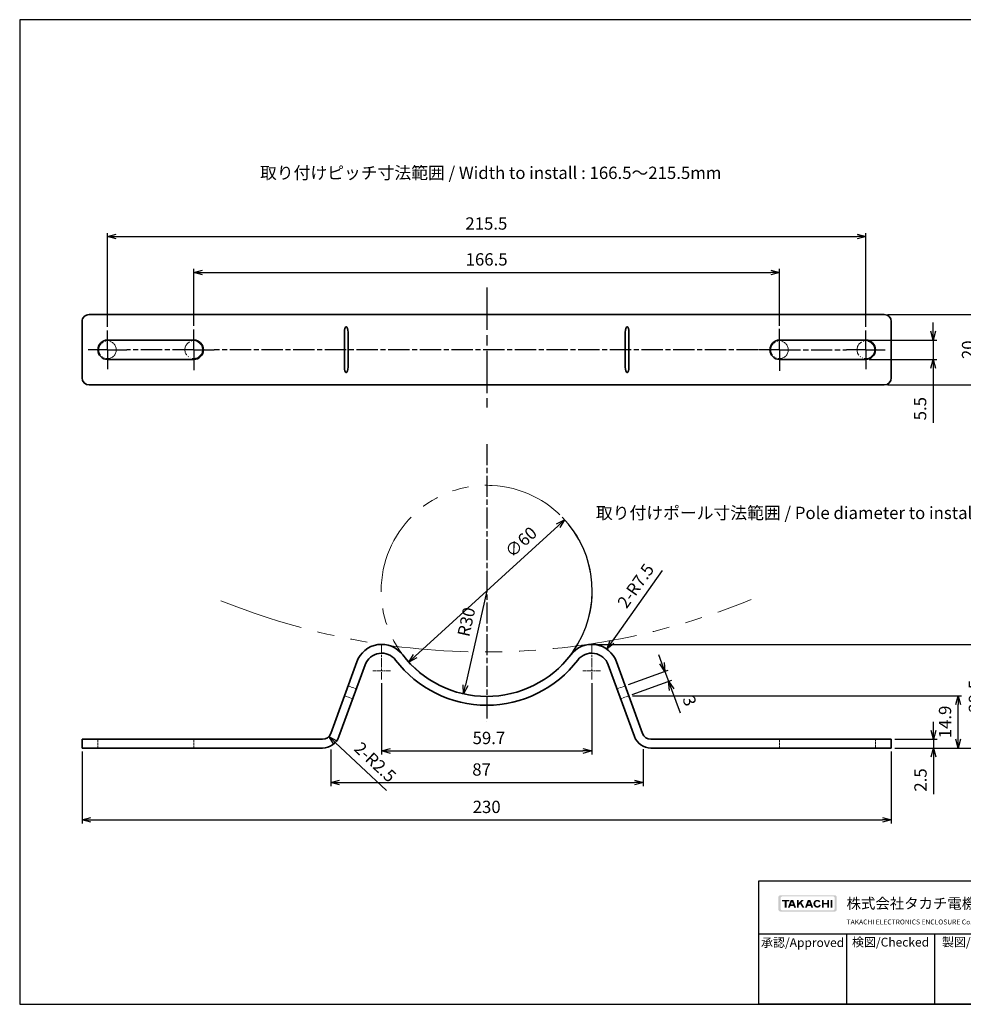
# Model space of a CAD drawing. Units: millimetres. Extents: x 0 to 403, y 0 to 280.
# Drawn here: x 0 to 268, y 0 to 280 of the extents above; entities that cross this region are included whole.
import ezdxf
from ezdxf.enums import TextEntityAlignment as Align

# ---------------------------------------------------------------- set-up
doc = ezdxf.new("R2010")
doc.units = ezdxf.units.MM
for name, pattern in [('AM_ISO08W050', [18, 12, -1.5, 3, -1.5]), ('AM_ISO08W050x2', [9, 6, -0.75, 1.5, -0.75]), ('CHAIN', [0.35429999999999995, 0.2362, -0.0295, 0.0591, -0.0295]), ('DASHED', [0.2067, 0.1654, -0.0413]), ('gen7a', [6.875, 4.75, -0.875, 0.375, -0.875]), ('LONG_DASH_DOUBLE_DOT', [0.3345, 0.2362, -0.0295, 0.0049, -0.0295, 0.0049, -0.0295]), ('PHANTOM2', [1.25, 0.625, -0.125, 0.125, -0.125, 0.125, -0.125])]:
    doc.linetypes.add(name, pattern=pattern)
doc.layers.add('7A', color=4, linetype='gen7a')
doc.layers.add('RAHM2', color=1, linetype='Continuous')
for name, color, linetype, lineweight in [('AM_5', 3, 'Continuous', 25), ('AM_6', 2, 'Continuous', 35), ('AM_7', 4, 'AM_ISO08W050', 25), ('AM_8', 1, 'Continuous', 25), ('Hidden (ISO)', 7, 'DASHED', 18), ('Hidden Narrow (ISO)', 7, 'DASHED', 18), ('Sketch Geometry (ISO)', 7, 'Continuous', 18), ('Visible (ISO)', 7, 'Continuous', 35)]:
    doc.layers.add(name, color=color, linetype=linetype, lineweight=lineweight)
doc.layers.add('Center Mark (ISO)', color=7, linetype='Continuous', lineweight=18, true_color=0x80ffff)
doc.styles.get("Standard").update_dxf_attribs({"font": 'ISOCP.SHX', "bigfont": 'EXTFONT.SHX'})
doc.dimstyles.new('AM_ISO$0', dxfattribs={"dimtxt": 3.5, "dimasz": 2.5, "dimexe": 1, "dimexo": 1, "dimgap": 1.5, "dimtad": 1, "dimdsep": 46, "dimtxsty": 'Standard', "dimblk": 'OPEN30', "dimcen": 0, "dimclrd": 3, "dimclre": 3, "dimclrt": 2, "dimadec": 0, "dimazin": 2, "dimtp": 0.1, "dimtm": 0.1, "dimtfac": 0.71, "dimtmove": 0, "dimatfit": 3, "dimldrblk": 'OPEN30', "dimfxl": 1, "dimlwd": -1, "dimlwe": -1, "dimarcsym": 0})
doc.dimstyles.new('AM_ISO$3', dxfattribs={"dimtxt": 3.5, "dimasz": 2.5, "dimexe": 1, "dimexo": 1, "dimgap": 1.5, "dimtad": 1, "dimtoh": 1, "dimdsep": 46, "dimtxsty": 'Standard', "dimblk": 'OPEN30', "dimcen": 0, "dimclrd": 3, "dimclre": 3, "dimclrt": 2, "dimadec": 0, "dimazin": 2, "dimtp": 0.1, "dimtm": 0.1, "dimtfac": 0.71, "dimtofl": 0, "dimtmove": 0, "dimatfit": 0, "dimldrblk": 'OPEN30', "dimfxl": 1, "dimlwd": -1, "dimlwe": -1, "dimarcsym": 0})
doc.dimstyles.new('AM_ISO$4', dxfattribs={"dimtxt": 3.5, "dimasz": 2.5, "dimexe": 1, "dimexo": 1, "dimgap": 1.5, "dimtad": 1, "dimdsep": 46, "dimtxsty": 'Standard', "dimblk": 'OPEN30', "dimcen": 0, "dimclrd": 3, "dimclre": 3, "dimclrt": 2, "dimadec": 0, "dimazin": 2, "dimtp": 0.1, "dimtm": 0.1, "dimtfac": 0.71, "dimtofl": 0, "dimtmove": 0, "dimatfit": 0, "dimldrblk": 'OPEN30', "dimfxl": 1, "dimlwd": -1, "dimlwe": -1, "dimarcsym": 0})

# ---------------------------------------------------------------- blocks, each defined once
blk = doc.blocks.new('TK-A3')
blk.add_lwpolyline([(0, 0), (403, 0), (403, 280), (0, 280.0000000000001)], close=True)
blk = doc.blocks.new('A$C0FAF06CF')
at = {"layer": 'AM_8'}
h = blk.add_hatch(color=1, dxfattribs=at)
edge = h.paths.add_edge_path()
edge.add_line((-8.013599999999968, -2.411500000000411), (8.013600000000068, -2.411500000000414))
edge.add_arc((8.013600000000054, -1.773380000000513), 0.6381199999999012, 270, 360)
edge.add_line((8.651719999999955, -1.773380000000513), (8.651719999999969, 1.773379999999486))
edge.add_arc((8.013600000000025, 1.773379999999429), 0.638119999999958, 5.103880138248065e-12, 90.0000000000013)
edge.add_line((8.013599999999997, 2.411499999999391), (-8.013599999999997, 2.411499999999387))
edge.add_arc((-8.013600000000025, 1.773379999999436), 0.638119999999951, 89.99999999999682, 179.9999999999955)
edge.add_line((-8.651719999999983, 1.773379999999486), (-8.651719999999983, -1.773380000000506))
edge.add_arc((-8.013600000000025, -1.773380000000458), 0.638119999999951, 180.0000000000043, 270.0000000000045)
edge = h.paths.add_edge_path(flags=16)
edge.add_line((-7.471939999999961, 2.092439999999486), (7.471940000000018, 2.092439999999479))
edge.add_arc((7.471940000000046, 1.550779999999479), 0.5416600000000003, 7.958078640513122e-13, 90.00000000000148, ccw=False)
edge.add_line((8.013600000000025, 1.550779999999486), (8.013600000000025, -1.550780000000506))
edge.add_arc((7.471940000000018, -1.550780000000502), 0.5416600000000074, 270, 359.99999999999966, ccw=False)
edge.add_line((7.471940000000018, -2.092440000000506), (-7.471939999999961, -2.092440000000513))
edge.add_arc((-7.471939999999961, -1.550780000000506), 0.5416600000000074, 180, 270, ccw=False)
edge.add_line((-8.013599999999968, -1.550780000000506), (-8.013599999999968, 1.550779999999486))
edge.add_arc((-7.471939999999961, 1.550779999999486), 0.5416600000000003, 90, 180, ccw=False)
for points in [[(-5.453699999999969, 0.5935999999994923), (-5.453699999999969, 1.038799999999492), (-7.531299999999987, 1.038799999999492), (-7.531299999999987, 0.5935999999994923), (-6.759619999999984, 0.5935999999994923), (-6.759619999999984, -1.224300000000516), (-6.225379999999973, -1.224300000000516), (-6.225379999999973, 0.5935999999994923)], [(-3.146079999999984, 1.038799999999492), (-3.146079999999984, -1.224300000000516), (-2.671199999999942, -1.224300000000516), (-2.671199999999942, -0.6184186206901412), (-2.193432261217481, -0.1027759420753025), (-1.520149446800417, -1.224300000000516), (-0.9571799999999939, -1.224300000000516), (-1.851807874889658, 0.2659306476478651), (-1.135707252964409, 1.038799999999492), (-1.788279380580377, 1.038799999999492), (-2.671199999999942, 0.08588602895155795), (-2.671199999999942, 1.038799999999492)], [(4.304715008555604, 1.038799999999492), (4.304715008555604, -1.224300000000516), (4.775885008555576, -1.224300000000516), (4.775885008555576, -0.3153500000005121), (5.829525008555606, -0.3153500000005121), (5.829525008555606, -1.224300000000516), (6.300695008555579, -1.224300000000516), (6.300695008555579, 1.038799999999492), (5.829525008555606, 1.038799999999492), (5.829525008555606, 0.1298499999994878), (4.775885008555576, 0.1298499999994878), (4.775885008555576, 1.038799999999492)], [(7.28013500855559, -1.224300000000516), (7.28013500855559, 1.038799999999492), (6.805255008555605, 1.038799999999492), (6.805255008555605, -1.224300000000516)]]:
    blk.add_hatch(color=1, dxfattribs=at).paths.add_polyline_path(points)
h = blk.add_hatch(color=1, dxfattribs=at)
h.paths.add_polyline_path([(-5.264049114754044, -1.224300000000516), (-5.084217508196673, -0.7345800000005109), (-4.161102491803263, -0.7345800000005109), (-3.981270885245877, -1.224300000000516), (-3.420619999999971, -1.224300000000516), (-4.251659999999958, 1.038799999999492), (-4.993659999999977, 1.038799999999492), (-5.82469999999995, -1.224300000000516)])
h.paths.add_polyline_path([(-4.332759934426207, -0.2671200000005083), (-4.912560065573729, -0.2671200000005083), (-4.622659999999968, 0.5223399999994971)], flags=16)
h = blk.add_hatch(color=1, dxfattribs=at)
h.paths.add_polyline_path([(-0.1961891147540484, -1.224300000000516), (-0.01635750819667692, -0.7345800000005109), (0.9067575081967476, -0.7345800000005109), (1.086589114754119, -1.224300000000516), (1.647240000000011, -1.224300000000516), (0.8162000000000376, 1.038799999999492), (0.07420000000001892, 1.038799999999492), (-0.7568399999999542, -1.224300000000516)])
h.paths.add_polyline_path([(0.7351000655737892, -0.2671200000005083), (0.1552999344262673, -0.2671200000005083), (0.4452000000000282, 0.5223399999994971)], flags=16)
h = blk.add_hatch(color=1, dxfattribs=at)
edge = h.paths.add_edge_path()
edge.add_ellipse((2.878960000000006, -0.09275000000052636), major_axis=(0, 0.7271600000000495), ratio=0.8673469387754512, start_angle=304.6510247185947, end_angle=609.4109213221484)
edge.add_line((3.469375036740871, -0.3484654247793539), (3.941135008555591, -0.5527900000005097))
edge.add_arc((2.878960000000006, -0.09275000000051214), 1.157520000000027, 38.550540790803325, 336.58201840165333, ccw=False)
edge.add_line((3.784208621486187, 0.6286219454599618), (3.397792961318373, 0.3206961337928842))
blk = doc.blocks.new('TK-仕様書(和英併記)NEW')
for p, q in [((0, 35), (-193, 35)), ((-193, 35), (-193, 0)), ((-118, 35), (-118, 0)), ((-37, 35), (-37, 0)), ((0, 35), (0, 0)), ((-17.5, 30.5), (-9.5, 31.5)), ((-9.5, 31.5), (-9.5, 25.5)), ((-17.5, 26.5), (-17.5, 30.5)), ((-9.5, 25.5), (-17.5, 26.5)), ((-193, 19.99999999999994), (-37, 19.99999999999994)), ((-168.0000000000001, 19.99999999999994), (-168, 0)), ((-143.0000000000001, 19.99999999999994), (-143, 0)), ((-37, 22), (0, 22)), ((-37, 11), (0, 11)), ((-37.00000000000011, 7), (-118, 7)), ((0, 0), (-193, 0))]:
    blk.add_line(p, q)
for radius in [3, 2]:
    blk.add_circle((-24.5, 28.5), radius)
at = {"layer": '7A'}
for p, q in [((-24.5, 28.5), (-24.5, 32.07478664473149)), ((-24.5, 28.5), (-28.5, 28.5)), ((-24.5, 28.5), (-24.5, 24.78991724228479)), ((-23.5, 28.5), (-8.5, 28.5))]:
    blk.add_line(p, q, dxfattribs=at)
at = {"xscale": 0.96, "yscale": 0.96, "zscale": 0.96}
blk.add_blockref('A$C0FAF06CF', (-179.073778946163, 28.68781725888325), dxfattribs=at)
at = {"attachment_point": 4}
for s, insert, char_height, width in [('{\\fMS Gothic|b0|i0|c128|p49;株式会社タカチ電機工業}', (-167.9945135240808, 28.68781725888325), 3, 42.88159814155517), ('{\\fArial|b0|i0|c128|p34;TAKACHI ELECTRONICS ENCLOSURE Co., LTD.}', (-167.9945135240808, 23.41115279672572), 1.4, 44.44830780058135)]:
    blk.add_mtext(s, dxfattribs=dict(at, insert=insert, char_height=char_height, width=width))
for tag, height, p in [('品名', 3.5, (-106.1561493930892, 27.24999999999994)), ('TITLE', 2.5, (-106.1561493930892, 22.24999999999994)), ('型番', 3.5, (-106.139168248561, 11.75))]:
    blk.add_attdef(tag, text='', height=height).set_placement(p, align=Align.MIDDLE_LEFT)
for tag, height, p in [('GEN-TITLE-SCA', 3, (-18.5, 14.79266317345349)), ('承認', 3.5, (-180.7195176573869, 7.729076668239944)), ('検図', 3.5, (-155.5000000000001, 7.729076668239941)), ('製図', 3.5, (-130.5000000000001, 7.729076668239941)), ('ページNO.', 3.5, (-23, 5.5)), ('総ページ数', 3.5, (-14, 5.5)), ('GEN-TITLE-DAT', 3, (-81.5, 3.5))]:
    blk.add_attdef(tag, text='', height=height).set_placement(p, align=Align.MIDDLE)
at = {"layer": 'RAHM2', "char_height": 2.5}
for s, insert, width, attachment_point in [('品名/Title', (-116.8002551371314, 33.80103540727967), 90, 1), ('尺度/Scale', (-35.80025513713144, 20.80103540727967), 20, 1), ('承認/Approved', (-180.5000000000001, 18.8010354072796), 22.21535073038012, 2), ('検図/Checked', (-155.5, 18.92584712714763), 19.8526851587086, 2), ('製図/Created', (-130.5, 18.95800561859733), 19.44564691649168, 2), ('作成日/Date', (-116.8002551371314, 3.5), 17.84866863742184, 4)]:
    blk.add_mtext(s, dxfattribs=dict(at, insert=insert, width=width, attachment_point=attachment_point))
at = {"layer": 'RAHM2', "color": 0, "insert": (-18.5, 5.5), "char_height": 3.5, "width": 4.469919821818735, "attachment_point": 5}
blk.add_mtext('/', dxfattribs=at)
blk = doc.blocks.new('_Open30')
at = {"color": 0, "linetype": 'ByBlock', "lineweight": -2}
for p, q in [((-1, 0.26794919), (0, 0)), ((0, 0), (-1, -0.26794919)), ((0, 0), (-1, 0))]:
    blk.add_line(p, q, dxfattribs=at)
blk = doc.blocks.new('*D21')
at = {"layer": 'AM_5', "color": 3, "transparency": 16777216}
for p, q in [((49.45474813814205, 192.9160197339927), (49.45474813814205, 209.1338411333976)), ((51.95474813814205, 208.1338411333976), (213.4547438927052, 208.1338411333976)), ((215.9547438927052, 192.9160197339927), (215.9547438927052, 209.1338411333976))]:
    blk.add_line(p, q, dxfattribs=at)
at = {"layer": 'Defpoints', "color": 0, "transparency": 16777216}
for p in [(215.9547438927052, 208.1338411333976), (49.45474813814205, 191.9160197339927), (215.9547438927052, 191.9160197339927)]:
    blk.add_point(p, dxfattribs=at)
at = {"layer": 'AM_5', "color": 3, "transparency": 16777216, "xscale": 2.5, "yscale": 2.5, "zscale": 2.5, "rotation": 180}
blk.add_blockref('_Open30', (49.45474813814205, 208.1338411333976), dxfattribs=at)
at = {"layer": 'AM_5', "color": 3, "transparency": 16777216, "xscale": 2.5, "yscale": 2.5, "zscale": 2.5}
blk.add_blockref('_Open30', (215.9547438927052, 208.1338411333976), dxfattribs=at)
at = {"layer": 'AM_5', "color": 2, "transparency": 16777216, "insert": (132.7047460154236, 211.3838411333976), "char_height": 3.5, "attachment_point": 5}
blk.add_mtext('166.5', dxfattribs=at)
blk = doc.blocks.new('*D22')
at = {"layer": 'AM_5', "color": 3, "transparency": 16777216}
for p, q in [((24.96128319924423, 192.6107160708254), (24.96128319924423, 219.3341444899531)), ((240.4724143392285, 192.622816413837), (240.4724143392285, 219.3341444899531)), ((27.46128319924423, 218.3341444899531), (237.9724143392285, 218.3341444899531))]:
    blk.add_line(p, q, dxfattribs=at)
at = {"layer": 'Defpoints', "color": 0, "transparency": 16777216}
for p in [(240.4724143392285, 218.3341444899531), (24.96128319924423, 191.6107160708254), (240.4724143392285, 191.622816413837)]:
    blk.add_point(p, dxfattribs=at)
at = {"layer": 'AM_5', "color": 3, "transparency": 16777216, "xscale": 2.5, "yscale": 2.5, "zscale": 2.5, "rotation": 180}
blk.add_blockref('_Open30', (24.96128319924423, 218.3341444899531), dxfattribs=at)
at = {"layer": 'AM_5', "color": 3, "transparency": 16777216, "xscale": 2.5, "yscale": 2.5, "zscale": 2.5}
blk.add_blockref('_Open30', (240.4724143392285, 218.3341444899531), dxfattribs=at)
at = {"layer": 'AM_5', "color": 2, "transparency": 16777216, "insert": (132.6276937744569, 221.5844889781421), "char_height": 3.5, "attachment_point": 5}
blk.add_mtext('215.5', dxfattribs=at)
blk = doc.blocks.new('*D23')
at = {"layer": 'AM_5', "color": 3, "transparency": 16777216}
for p, q in [((259.6151704167444, 191.3838401333905), (259.6151704167444, 193.8838401333905)), ((241.4724143392285, 188.8838401333905), (260.6151704167444, 188.8838401333905)), ((259.6151704167444, 188.8838401333905), (259.6151704167444, 183.3838401333904)), ((241.4724143392285, 183.3838401333904), (260.6151704167444, 183.3838401333904)), ((259.6151704167444, 180.8838401333904), (259.6151704167444, 165.3605403815454))]:
    blk.add_line(p, q, dxfattribs=at)
at = {"layer": 'Defpoints', "color": 0, "transparency": 16777216}
for p in [(240.4724143392285, 188.8838401333905), (240.4724143392285, 183.3838401333904), (259.6151704167444, 183.3838401333904)]:
    blk.add_point(p, dxfattribs=at)
at = {"layer": 'AM_5', "color": 3, "transparency": 16777216, "xscale": 2.5, "yscale": 2.5, "zscale": 2.5}
for p, rotation in [((259.6151704167444, 188.8838401333905), 270), ((259.6151704167444, 183.3838401333904), 90)]:
    blk.add_blockref('_Open30', p, dxfattribs=dict(at, rotation=rotation))
at = {"layer": 'AM_5', "color": 2, "transparency": 16777216, "insert": (256.3651704167444, 169.3830277549607), "char_height": 3.5, "attachment_point": 5, "rotation": 90}
blk.add_mtext('5.5', dxfattribs=at)
blk = doc.blocks.new('*D24')
at = {"layer": 'AM_5', "color": 3, "transparency": 16777216}
for p, q in [((246.7224143392285, 196.1338401333905), (274.2414991358994, 196.1338401333905)), ((273.2414991358994, 193.6338401333905), (273.2414991358994, 178.6338401333905)), ((246.7224143392285, 176.1338401333905), (274.2414991358994, 176.1338401333905))]:
    blk.add_line(p, q, dxfattribs=at)
at = {"layer": 'Defpoints', "color": 0, "transparency": 16777216}
for p in [(245.7224143392285, 196.1338401333905), (245.7224143392285, 176.1338401333905), (273.2414991358994, 176.1338401333905)]:
    blk.add_point(p, dxfattribs=at)
at = {"layer": 'AM_5', "color": 3, "transparency": 16777216, "xscale": 2.5, "yscale": 2.5, "zscale": 2.5}
for p, rotation in [((273.2414991358994, 196.1338401333905), 90), ((273.2414991358994, 176.1338401333905), 270)]:
    blk.add_blockref('_Open30', p, dxfattribs=dict(at, rotation=rotation))
at = {"layer": 'AM_5', "color": 2, "transparency": 16777216, "insert": (269.9911546477103, 186.1338401333905), "char_height": 3.5, "attachment_point": 5, "rotation": 90}
blk.add_mtext('20', dxfattribs=at)
blk = doc.blocks.new('*D25')
at = {"layer": 'AM_5', "color": 3, "transparency": 16777216}
for p, q in [((259.7224153391994, 77.85840831483097), (259.7224153391994, 80.35840831483097)), ((248.7224143391994, 75.35840831483097), (260.7224153391994, 75.35840831483097)), ((248.7224143391994, 72.85840831483097), (260.7224153391994, 72.85840831483097)), ((259.7224153391994, 75.35840831483097), (259.7224153391994, 72.85840831483097)), ((259.7224153391994, 70.35840831483097), (259.7224153391994, 59.72455561524448))]:
    blk.add_line(p, q, dxfattribs=at)
at = {"layer": 'Defpoints', "color": 0, "transparency": 16777216}
for p in [(247.7224143391994, 75.35840831483097), (247.7224143391994, 72.85840831483097), (259.7224153391994, 72.85840831483097)]:
    blk.add_point(p, dxfattribs=at)
at = {"layer": 'AM_5', "color": 3, "transparency": 16777216, "xscale": 2.5, "yscale": 2.5, "zscale": 2.5}
for p, rotation in [((259.7224153391994, 75.35840831483097), 270), ((259.7224153391994, 72.85840831483097), 90)]:
    blk.add_blockref('_Open30', p, dxfattribs=dict(at, rotation=rotation))
at = {"layer": 'AM_5', "color": 2, "transparency": 16777216, "insert": (256.4720708510104, 63.79148196503776), "char_height": 3.5, "attachment_point": 5, "rotation": 90}
blk.add_mtext('2.5', dxfattribs=at)
blk = doc.blocks.new('*D26')
at = {"layer": 'AM_5', "color": 3, "transparency": 16777216}
for p, q in [((174.1431642563068, 87.74404461209974), (267.6925117595774, 87.74404461209973)), ((266.6925117595774, 75.35840831483097), (266.6925117595774, 85.24404461209973)), ((248.7224143391994, 72.85840831483097), (267.6925117595774, 72.85840831483097))]:
    blk.add_line(p, q, dxfattribs=at)
at = {"layer": 'Defpoints', "color": 0, "transparency": 16777216}
for p in [(173.1431642563068, 87.74404461209974), (266.6925117595774, 87.74404461209973), (247.7224143391994, 72.85840831483097)]:
    blk.add_point(p, dxfattribs=at)
at = {"layer": 'AM_5', "color": 3, "transparency": 16777216, "xscale": 2.5, "yscale": 2.5, "zscale": 2.5}
for p, rotation in [((266.6925117595774, 87.74404461209973), 90), ((266.6925117595774, 72.85840831483097), 270)]:
    blk.add_blockref('_Open30', p, dxfattribs=dict(at, rotation=rotation))
at = {"layer": 'AM_5', "color": 2, "transparency": 16777216, "insert": (263.4425117595774, 80.3012264634654), "char_height": 3.5, "attachment_point": 5, "rotation": 90}
blk.add_mtext('14.9', dxfattribs=at)
blk = doc.blocks.new('*D27')
at = {"layer": 'AM_5', "color": 3, "transparency": 16777216}
for p, q in [((163.5724143391994, 102.358408314831), (276.1861244584443, 102.358408314831)), ((275.1861244584443, 75.35840831483097), (275.1861244584443, 99.85840831483097)), ((248.7224143391994, 72.85840831483097), (276.1861244584443, 72.85840831483097))]:
    blk.add_line(p, q, dxfattribs=at)
at = {"layer": 'Defpoints', "color": 0, "transparency": 16777216}
for p in [(162.5724143391994, 102.358408314831), (275.1861244584443, 102.358408314831), (247.7224143391994, 72.85840831483097)]:
    blk.add_point(p, dxfattribs=at)
at = {"layer": 'AM_5', "color": 3, "transparency": 16777216, "xscale": 2.5, "yscale": 2.5, "zscale": 2.5}
for p, rotation in [((275.1861244584443, 102.358408314831), 90), ((275.1861244584443, 72.85840831483097), 270)]:
    blk.add_blockref('_Open30', p, dxfattribs=dict(at, rotation=rotation))
at = {"layer": 'AM_5', "color": 2, "transparency": 16777216, "insert": (271.9357799702553, 87.60840831483101), "char_height": 3.5, "attachment_point": 5, "rotation": 90}
blk.add_mtext('29.5', dxfattribs=at)
blk = doc.blocks.new('*D28')
at = {"layer": 'AM_5', "color": 3, "transparency": 16777216}
for p, q in [((102.8724143391994, 91.35840831483114), (102.8724143391994, 71.03702075441242)), ((162.5724143391994, 91.35840831483098), (162.5724143391994, 71.03702075441242)), ((105.3724143391994, 72.03702075441242), (160.0724143391994, 72.03702075441242))]:
    blk.add_line(p, q, dxfattribs=at)
at = {"layer": 'Defpoints', "color": 0, "transparency": 16777216}
for p in [(102.8724143391994, 92.35840831483114), (162.5724143391994, 92.35840831483098), (162.5724143391994, 72.03702075441242)]:
    blk.add_point(p, dxfattribs=at)
at = {"layer": 'AM_5', "color": 3, "transparency": 16777216, "xscale": 2.5, "yscale": 2.5, "zscale": 2.5, "rotation": 180}
blk.add_blockref('_Open30', (102.8724143391994, 72.03702075441242), dxfattribs=at)
at = {"layer": 'AM_5', "color": 3, "transparency": 16777216, "xscale": 2.5, "yscale": 2.5, "zscale": 2.5}
blk.add_blockref('_Open30', (162.5724143391994, 72.03702075441242), dxfattribs=at)
at = {"layer": 'AM_5', "color": 2, "transparency": 16777216, "insert": (133.3580788749898, 75.28702075441242), "char_height": 3.5, "attachment_point": 5}
blk.add_mtext('59.7', dxfattribs=at)
blk = doc.blocks.new('*D29')
at = {"layer": 'AM_5', "color": 3, "transparency": 16777216}
for p, q in [((88.39237418387955, 72.44466714488779), (88.39237418387955, 62.06776436788755)), ((177.1947106935847, 72.55500915287053), (177.1947106935847, 62.06776436788755)), ((90.89237418387955, 63.06776436788755), (174.6947106935847, 63.06776436788755))]:
    blk.add_line(p, q, dxfattribs=at)
at = {"layer": 'Defpoints', "color": 0, "transparency": 16777216}
for p in [(88.39237418387955, 73.44466714488779), (177.1947106935847, 73.55500915287053), (177.1947106935847, 63.06776436788755)]:
    blk.add_point(p, dxfattribs=at)
at = {"layer": 'AM_5', "color": 3, "transparency": 16777216, "xscale": 2.5, "yscale": 2.5, "zscale": 2.5, "rotation": 180}
blk.add_blockref('_Open30', (88.39237418387955, 63.06776436788755), dxfattribs=at)
at = {"layer": 'AM_5', "color": 3, "transparency": 16777216, "xscale": 2.5, "yscale": 2.5, "zscale": 2.5}
blk.add_blockref('_Open30', (177.1947106935847, 63.06776436788755), dxfattribs=at)
at = {"layer": 'AM_5', "color": 2, "transparency": 16777216, "insert": (131.2726451435947, 66.31776436788755), "char_height": 3.5, "attachment_point": 5}
blk.add_mtext('87', dxfattribs=at)
blk = doc.blocks.new('*D30')
at = {"layer": 'AM_5', "color": 3, "transparency": 16777216}
for p, q in [((17.72241433919933, 71.85840831483117), (17.72241433919933, 51.43330001372919)), ((247.7224143391994, 71.85840831483097), (247.7224143391994, 51.43330001372919)), ((20.22241433919933, 52.43330001372919), (245.2224143391994, 52.43330001372919))]:
    blk.add_line(p, q, dxfattribs=at)
at = {"layer": 'Defpoints', "color": 0, "transparency": 16777216}
for p in [(17.72241433919933, 72.85840831483117), (247.7224143391994, 72.85840831483097), (247.7224143391994, 52.43330001372919)]:
    blk.add_point(p, dxfattribs=at)
at = {"layer": 'AM_5', "color": 3, "transparency": 16777216, "xscale": 2.5, "yscale": 2.5, "zscale": 2.5, "rotation": 180}
blk.add_blockref('_Open30', (17.72241433919933, 52.43330001372919), dxfattribs=at)
at = {"layer": 'AM_5', "color": 3, "transparency": 16777216, "xscale": 2.5, "yscale": 2.5, "zscale": 2.5}
blk.add_blockref('_Open30', (247.7224143391994, 52.43330001372919), dxfattribs=at)
at = {"layer": 'AM_5', "color": 2, "transparency": 16777216, "insert": (132.7224143391994, 55.68364450191817), "char_height": 3.5, "attachment_point": 5}
blk.add_mtext('230', dxfattribs=at)
blk = doc.blocks.new('*D32')
at = {"layer": 'AM_5', "color": 3, "transparency": 16777216}
blk.add_line((132.7224143391993, 117.5570316211023), (126.7002347539241, 90.72452609063242), dxfattribs=at)
at = {"layer": 'Defpoints', "color": 0, "transparency": 16777216}
for p in [(132.7224143391993, 117.5570316211023), (126.1527638825355, 88.28520740604426)]:
    blk.add_point(p, dxfattribs=at)
at = {"layer": 'AM_5', "color": 3, "transparency": 16777216, "xscale": 2.5, "yscale": 2.5, "zscale": 2.5, "rotation": 257.3503792038239}
blk.add_blockref('_Open30', (126.1527638825355, 88.28520740604426), dxfattribs=at)
at = {"layer": 'AM_5', "color": 2, "transparency": 16777216, "insert": (127.3932966684248, 108.6535144452472), "char_height": 3.5, "attachment_point": 5, "rotation": 77.35037920382396}
blk.add_mtext('R30', dxfattribs=at)
blk = doc.blocks.new('*D33')
at = {"layer": 'AM_5', "color": 3, "transparency": 16777216}
blk.add_line((112.4088496752808, 99.0203358355853), (153.0359790031179, 136.0937274066194), dxfattribs=at)
blk.add_arc((132.7224143391993, 117.5570316211024), 30.00000000000009, 324.6596697620519, 44.29118474116827, dxfattribs=at)
at = {"layer": 'Defpoints', "color": 0, "transparency": 16777216}
for p in [(154.8826666998377, 137.7788815689391), (110.562161978561, 97.33518167326558)]:
    blk.add_point(p, dxfattribs=at)
at = {"layer": 'AM_5', "color": 3, "transparency": 16777216, "xscale": 2.5, "yscale": 2.5, "zscale": 2.5}
for p, rotation in [((154.8826666998377, 137.7788815689391), 42.38132542406553), ((110.562161978561, 97.33518167326558), 222.3813254240655)]:
    blk.add_blockref('_Open30', p, dxfattribs=dict(at, rotation=rotation))
at = {"layer": 'AM_5', "color": 2, "transparency": 16777216, "insert": (142.7670974760987, 131.1228552532338), "char_height": 3.5, "attachment_point": 5, "rotation": 42.38132542406552}
blk.add_mtext('∅60', dxfattribs=at)
blk = doc.blocks.new('*D35')
at = {"layer": 'AM_5', "color": 3, "transparency": 16777216}
for p, q in [((182.5383649174468, 97.01659574633014), (181.6833145591326, 99.36582729829493)), ((173.0567964471157, 90.90514261778316), (184.3331078965468, 95.00938433769099)), ((183.3934152757609, 94.66736419436535), (184.4194757057379, 91.8482863320076)), ((174.0828568770927, 88.08606475542541), (185.3591683265238, 92.19030647533324)), ((185.274526064052, 89.49905478004281), (187.6840493366886, 82.87894399682298))]:
    blk.add_line(p, q, dxfattribs=at)
at = {"layer": 'Defpoints', "color": 0, "transparency": 16777216}
for p in [(172.1171038263298, 90.5631224744575), (184.4194757057379, 91.8482863320076), (173.1431642563068, 87.74404461209974)]:
    blk.add_point(p, dxfattribs=at)
at = {"layer": 'AM_5', "color": 3, "transparency": 16777216, "xscale": 2.5, "yscale": 2.5, "zscale": 2.5}
for p, rotation in [((183.3934152757609, 94.66736419436535), 289.9999999999989), ((184.4194757057379, 91.8482863320076), 109.9999999999988)]:
    blk.add_blockref('_Open30', p, dxfattribs=dict(at, rotation=rotation))
at = {"layer": 'AM_5', "color": 2, "transparency": 16777216, "insert": (189.9608138970816, 86.12594907825887), "char_height": 3.5, "attachment_point": 5, "rotation": 289.99999999999886}
blk.add_mtext('3', dxfattribs=at)
blk = doc.blocks.new('*D36')
at = {"layer": 'AM_5', "color": 3, "transparency": 16777216}
blk.add_line((168.3351928326708, 103.0309467231339), (182.6577580836932, 123.342627061362), dxfattribs=at)
at = {"layer": 'Defpoints', "color": 0, "transparency": 16777216}
for p in [(166.894498209303, 100.9878121210582), (162.5724143391994, 94.85840831483092)]:
    blk.add_point(p, dxfattribs=at)
at = {"layer": 'AM_5', "color": 3, "transparency": 16777216, "xscale": 2.5, "yscale": 2.5, "zscale": 2.5, "rotation": 234.8108300340364}
blk.add_blockref('_Open30', (166.894498209303, 100.9878121210582), dxfattribs=at)
at = {"layer": 'AM_5', "color": 2, "transparency": 16777216, "insert": (175.4390522764008, 118.7455901257138), "char_height": 3.5, "attachment_point": 5, "rotation": 54.810830034036385}
blk.add_mtext('2-R7.5', dxfattribs=at)
blk = doc.blocks.new('*D37')
at = {"layer": 'AM_5', "color": 3, "transparency": 16777216}
blk.add_line((89.69145697786941, 74.43937300745259), (104.2885347847256, 60.75965145014386), dxfattribs=at)
at = {"layer": 'Defpoints', "color": 0, "transparency": 16777216}
for p in [(86.04314263191476, 77.85840831483122), (87.8672998048921, 76.1488906611419)]:
    blk.add_point(p, dxfattribs=at)
at = {"layer": 'AM_5', "color": 3, "transparency": 16777216, "xscale": 2.5, "yscale": 2.5, "zscale": 2.5, "rotation": 136.858138632365}
blk.add_blockref('_Open30', (87.8672998048921, 76.1488906611419), dxfattribs=at)
at = {"layer": 'AM_5', "color": 2, "transparency": 16777216, "insert": (100.7344561024146, 68.54495727842658), "char_height": 3.5, "attachment_point": 5, "rotation": 316.85813863236496}
blk.add_mtext('2-R2.5', dxfattribs=at)

msp = doc.modelspace()

# ---------------------------------------------------------------- linework, layer by layer
at = {"layer": 'AM_7'}
msp.add_line((132.7224143392285, 203.8280356913624), (132.7224143392285, 169.7027905210593), dxfattribs=at)
at = {"layer": 'AM_7', "linetype": 'AM_ISO08W050x2'}
for p, q in [((24.96128319924423, 186.1107160708254), (24.96128319924423, 191.6107160708254)), ((49.45474813814205, 186.1483156779157), (49.45474813814205, 191.9160197339927)), ((215.9547438927052, 186.1107160708254), (215.9547438927052, 192.3057378688433)), ((240.4724143392285, 186.1338401333905), (240.4724143392285, 191.622816413837)), ((24.96128319924423, 186.1107160708254), (19.46128319924423, 186.1107160708254)), ((24.96128319924423, 186.1107160708254), (30.46128319924423, 186.1107160708254)), ((24.96128319924423, 186.1107160708254), (24.96128319924423, 180.6107160708254)), ((49.45474813814205, 186.1483156779157), (30.46128319924423, 186.1107160708254)), ((49.45474813814205, 186.1483156779157), (55.22245219421912, 186.1483156779157)), ((49.45474813814205, 186.1483156779157), (49.45474813814205, 180.3806116218386)), ((209.7597220946873, 186.1107160708254), (55.22245219421912, 186.1483156779157)), ((215.9547438927052, 186.1107160708254), (209.7597220946873, 186.1107160708254)), ((215.9547438927052, 186.1107160708254), (234.983438058782, 186.1338401333905)), ((215.9547438927052, 186.1107160708254), (215.9547438927052, 179.9156942728076)), ((240.4724143392285, 186.1338401333905), (234.983438058782, 186.1338401333905)), ((240.4724143392285, 186.1338401333905), (245.9613906196751, 186.1338401333905)), ((240.4724143392285, 186.1338401333905), (240.4724143392285, 180.6448638529439)), ((132.7224143391993, 159.2973135636594), (132.7224143391993, 80.51233731506568))]:
    msp.add_line(p, q, dxfattribs=at)
at = {"layer": 'Center Mark (ISO)', "linetype": 'CHAIN', "ltscale": 11.11197376251221}
for p, q in [((102.8724143391994, 102.3584083148311), (102.8724143391994, 92.35840831483114)), ((162.5724143391994, 102.358408314831), (162.5724143391994, 92.35840831483098))]:
    msp.add_line(p, q, dxfattribs=at)
at = {"layer": 'Center Mark (ISO)', "linetype": 'CHAIN', "ltscale": 5.55593729019165}
for p, q in [((105.3724143391994, 94.85840831483114), (100.3724143391994, 94.85840831483114)), ((165.0724143391994, 94.85840831483098), (160.0724143391994, 94.85840831483098))]:
    msp.add_line(p, q, dxfattribs=at)
at = {"layer": 'Hidden (ISO)', "ltscale": 4.761641502380371}
for p, q in [((93.32772485206894, 90.56312247445749), (95.6769564040337, 89.70807211614331)), ((172.1171038263298, 90.56312247445749), (169.767872274365, 89.70807211614331)), ((92.30166442209193, 87.74404461209974), (94.6508959740567, 86.88899425378557)), ((173.1431642563068, 87.74404461209974), (170.793932704342, 86.88899425378557)), ((22.22241433919935, 75.35840831483114), (22.22241433919935, 72.85840831483114)), ((243.2224143391994, 72.85840831483097), (243.2224143391994, 75.35840831483097))]:
    msp.add_line(p, q, dxfattribs=at)
at = {"layer": 'Hidden Narrow (ISO)', "ltscale": 4.761641502380371}
for p, q in [((49.47241433919933, 75.35840831483117), (49.47241433919933, 72.85840831483117)), ((215.9724143391994, 75.35840831483117), (215.9724143391994, 72.85840831483117))]:
    msp.add_line(p, q, dxfattribs=at)
at = {"layer": 'Sketch Geometry (ISO)', "color": 4, "linetype": 'LONG_DASH_DOUBLE_DOT', "lineweight": 18, "ltscale": 18.4879035949707}
for centre in [(24.96128319924423, 186.1107160708254), (49.45474813814205, 186.1483156779157), (215.9547438927052, 186.1107160708254), (240.4612831992443, 186.1107160708254)]:
    msp.add_circle(centre, 2.5, dxfattribs=at)
at = {"layer": 'Sketch Geometry (ISO)', "color": 4, "linetype": 'PHANTOM2', "lineweight": 18, "ltscale": 37.567626953125}
msp.add_circle((132.7364018704151, 117.5909317323445), 30, dxfattribs=at)
at = {"layer": 'Sketch Geometry (ISO)', "color": 4, "linetype": 'PHANTOM2', "lineweight": 18, "ltscale": 38.49220657348633}
msp.add_arc((132.156238791001, 300.2057479949655), 200, 247.9897085516808, 292.2529080985511, dxfattribs=at)
at = {"layer": 'Visible (ISO)'}
for p, q in [((86.04314263194391, 196.1338401333905), (19.72241433922847, 196.1338401333905)), ((88.39237418390869, 196.1338401333909), (86.04314263194391, 196.1338401333905)), ((95.82471968333421, 196.133840133397), (88.39237418390869, 196.1338401333909)), ((95.82471968333421, 196.133840133397), (108.8424143392286, 196.1338401333976)), ((156.6024143392285, 196.1338401333976), (108.8424143392285, 196.1338401333976)), ((156.6024143392286, 196.1338401333976), (169.6201089951229, 196.133840133397)), ((177.0524544945483, 196.1338401333909), (169.6201089951228, 196.133840133397)), ((179.4016860465131, 196.1338401333905), (177.0524544945483, 196.1338401333909)), ((245.7224143392285, 196.1338401333905), (179.4016860465131, 196.1338401333905)), ((17.72241433922848, 194.1338401333905), (17.72241433922848, 178.1338401333905)), ((247.7224143392286, 194.1338401333905), (247.7224143392286, 178.1338401333905)), ((92.30166442212108, 181.1609957344215), (92.30166442212108, 191.1609957344215)), ((93.32772485209809, 191.1609957344223), (93.32772485209809, 181.1609957344223)), ((172.1171038263589, 181.1609957344223), (172.1171038263589, 191.1609957344223)), ((173.143164256336, 191.1609957344215), (173.143164256336, 181.1609957344215)), ((24.97241433922849, 188.8838401333904), (49.47241433922848, 188.8838401333904)), ((215.9724143392285, 188.8838401333904), (240.4724143392285, 188.8838401333904)), ((49.47241433922848, 183.3838401333905), (24.97241433922849, 183.3838401333904)), ((240.4724143392285, 183.3838401333904), (215.9724143392285, 183.3838401333905)), ((86.04314263194391, 176.1338401333905), (19.72241433922847, 176.1338401333905)), ((88.39237418390869, 176.1338401333909), (86.04314263194391, 176.1338401333905)), ((95.82471968333421, 176.133840133397), (88.39237418390869, 176.1338401333909)), ((95.82471968333421, 176.133840133397), (108.8424143392286, 176.1338401333976)), ((156.6024143392285, 176.1338401333976), (108.8424143392285, 176.1338401333976)), ((156.6024143392286, 176.1338401333976), (169.6201089951229, 176.133840133397)), ((177.0524544945483, 176.1338401333909), (169.6201089951228, 176.133840133397)), ((179.4016860465131, 176.1338401333905), (177.0524544945483, 176.1338401333909)), ((245.7224143392285, 176.1338401333905), (179.4016860465131, 176.1338401333905)), ((95.82471968330503, 97.42355938977364), (88.39237418387955, 77.00335795651698)), ((90.7416057358443, 76.1483075982028), (98.17395123526983, 96.56850903145947)), ((167.2708774431289, 96.56850903145933), (174.7032229425544, 76.14830759820262)), ((177.0524544945192, 77.0033579565168), (169.6201089950937, 97.4235593897735)), ((17.72241433919933, 75.35840831483117), (17.72241433919933, 72.85840831483117)), ((17.72241433919933, 75.35840831483117), (19.72241433919932, 75.35840831483117)), ((19.72241433919932, 72.85840831483117), (17.72241433919933, 72.85840831483117)), ((86.04314263191478, 75.35840831483115), (19.72241433919932, 75.35840831483117)), ((19.72241433919932, 72.85840831483117), (86.04314263191478, 72.85840831483115)), ((245.7224143391994, 75.35840831483097), (179.401686046484, 75.35840831483097)), ((179.401686046484, 72.85840831483097), (245.7224143391994, 72.85840831483097)), ((245.7224143391994, 75.35840831483097), (247.7224143391994, 75.35840831483097)), ((247.7224143391994, 72.85840831483097), (245.7224143391994, 72.85840831483097)), ((247.7224143391994, 72.85840831483097), (247.7224143391994, 75.35840831483097))]:
    msp.add_line(p, q, dxfattribs=at)
for centre, radius, start, end in [((19.72241433922847, 194.1338401333905), 1.999999999999993, 89.9999999999998, 180), ((245.7224143392285, 194.1338401333905), 1.999999999999992, 0, 90), ((24.97241433922849, 186.1338401333905), 2.749999999999995, 90, 270), ((49.47241433922848, 186.1338401333905), 2.749999999999996, 270, 90), ((215.9724143392285, 186.1338401333905), 2.749999999999995, 90, 270), ((240.4724143392285, 186.1338401333905), 2.749999999999995, 270, 90), ((19.72241433922847, 178.1338401333905), 1.999999999999993, 180, 270), ((245.7224143392285, 178.1338401333905), 1.999999999999993, 270, 0), ((102.8724143391994, 94.85840831483114), 7.499999999999999, 37.25018955505046, 160), ((162.5724143391994, 94.85840831483098), 7.499999999999993, 19.99999999999964, 142.7498104449491), ((102.8724143391994, 94.85840831483114), 5, 37.25018955505046, 160.0000000000004), ((132.7224143391994, 117.5570316211023), 30.00000000000001, 217.2501895550505, 322.7498104449491), ((162.5724143391994, 94.858408314831), 4.999999999999993, 20.00000000000002, 142.7498104449494), ((132.7224143391994, 117.5570316211023), 32.49999999999999, 217.2501895550505, 322.7498104449491), ((86.04314263191475, 77.85840831483117), 2.500000000000022, 270.0000000000004, 340), ((86.04314263191475, 77.85840831483117), 5.000000000000013, 270.0000000000004, 340), ((179.401686046484, 77.85840831483097), 5, 199.9999999999996, 270), ((179.401686046484, 77.85840831483097), 2.499999999999994, 199.9999999999997, 270)]:
    msp.add_arc(centre, radius, start, end, dxfattribs=at)
for centre, major_axis, ratio, start_param, end_param in [((92.81469463710965, 191.1609957344219), (-3.797186380057546e-16, 1.500000000000002), 0.3420201433256699, 4.712388980385258, 7.853981633975051), ((172.6301340413474, 191.1609957344219), (0, 1.500000000000003), 0.3420201433256668, 4.712388980384121, 7.853981633973914), ((92.81469463710965, 181.1609957344219), (-7.594372760115108e-16, -1.499999999999999), 0.3420201433256678, 4.712388980385258, 7.853981633975051), ((172.6301340413474, 181.1609957344219), (-7.594372760115042e-16, -1.500000000000001), 0.3420201433256673, 4.712388980384121, 7.853981633973914)]:
    msp.add_ellipse(centre, major_axis=major_axis, ratio=ratio, start_param=start_param, end_param=end_param, dxfattribs=at)

# ---------------------------------------------------------------- block references
at = {"lineweight": 0}
msp.add_blockref('TK-A3', (0, 0), dxfattribs=at)
msp.add_blockref('TK-仕様書(和英併記)NEW', (403, 0), dxfattribs=at).add_auto_attribs({'品名': 'ポール取り付け金具', 'TITLE': 'POLE MOUNTING BRACKET', 'GEN-TITLE-DAT': '2017/07/14', 'GEN-TITLE-SCA': '1:1'})

# ---------------------------------------------------------------- texts
at = {"layer": 'AM_6', "color": 2, "insert": (68.29425765043311, 238.2042801744457), "char_height": 3.5, "attachment_point": 1}
msp.add_mtext('取り付けピッチ寸法範囲 / Width to install : 166.5～215.5mm', dxfattribs=at)
at = {"layer": 'AM_6', "color": 2, "insert": (163.7586563890598, 141.4957311654709), "char_height": 3.5, "attachment_point": 1}
msp.add_mtext_dynamic_manual_height_columns('取り付けポール寸法範囲 / Pole diameter to install : φ60～φ400mm', width=188.2540257596374, gutter_width=17.5, heights=[0], dxfattribs=at)

# ---------------------------------------------------------------- dimensions: what is measured, and where the dimension line sits
at = {"layer": 'AM_5'}
dim = msp.add_linear_dim(base=(240.4724143392285, 218.3341444899531), p1=(24.96128319924423, 191.6107160708254), p2=(240.4724143392285, 191.622816413837), text='215.5', dimstyle='AM_ISO$0', dxfattribs=at)
dim.commit()
dim.dimension.update_dxf_attribs({"geometry": '*D22', "text_midpoint": (132.6276937744569, 218.3341444899531), "dimtype": 160})
dim = msp.add_linear_dim(base=(215.9547438927052, 208.1338411333976), p1=(49.45474813814205, 191.9160197339927), p2=(215.9547438927052, 191.9160197339927), dimstyle='AM_ISO$0', dxfattribs=at)
dim.commit()
dim.dimension.update_dxf_attribs({"geometry": '*D21', "text_midpoint": (132.7047460154236, 211.3838411333976)})
for base, p1, p2, angle, picture, middle in [((273.2414991358994, 176.1338401333905), (245.7224143392285, 196.1338401333905), (245.7224143392285, 176.1338401333905), 90.00000000000001, '*D24', (269.9911546477103, 186.1338401333905)), ((275.1861244584443, 102.358408314831), (247.7224143391994, 72.85840831483097), (162.5724143391994, 102.358408314831), 90, '*D27', (271.9357799702553, 87.60840831483101)), ((259.7224153391994, 72.85840831483097), (247.7224143391994, 75.35840831483097), (247.7224143391994, 72.85840831483097), 90.00000000000001, '*D25', (256.4720708510104, 63.79148196503776)), ((247.7224143391994, 52.43330001372919), (17.72241433919933, 72.85840831483117), (247.7224143391994, 72.85840831483097), 1.131887686614709e-13, '*D30', (132.7224143391994, 55.68364450191817))]:
    dim = msp.add_linear_dim(base=base, p1=p1, p2=p2, angle=angle, dimstyle='AM_ISO$0', dxfattribs=at)
    dim.commit()
    dim.dimension.update_dxf_attribs({"geometry": picture, "text_midpoint": middle})
for base, p1, p2, angle, picture, middle in [((259.6151704167444, 183.3838401333904), (240.4724143392285, 188.8838401333905), (240.4724143392285, 183.3838401333904), 90, '*D23', (259.6151704167444, 169.3830277549607)), ((162.5724143391994, 72.03702075441242), (102.8724143391994, 92.35840831483114), (162.5724143391994, 92.35840831483098), 1.131887686614709e-13, '*D28', (133.3580788749898, 72.03702075441242))]:
    dim = msp.add_linear_dim(base=base, p1=p1, p2=p2, angle=angle, dimstyle='AM_ISO$0', dxfattribs=at)
    dim.commit()
    dim.dimension.update_dxf_attribs({"geometry": picture, "text_midpoint": middle, "dimtype": 160})
dim = msp.add_diameter_dim_2p(p1=(110.562161978561, 97.33518167326558), p2=(154.8826666998377, 137.7788815689391), dimstyle='AM_ISO$3', dxfattribs=at)
dim.commit()
dim.dimension.update_dxf_attribs({"geometry": '*D33', "text_midpoint": (144.9577978871143, 128.722161247498), "dimtype": 163})
for center, mpoint, text, picture, middle in [((162.5724143391994, 94.85840831483092), (166.894498209303, 100.9878121210582), '2-R7.5', '*D36', (178.0954087933948, 116.8724885944229)), ((86.04314263191476, 77.85840831483122), (87.8672998048921, 76.1488906611419), '2-R2.5', '*D37', (98.51184758916224, 66.17330159331573))]:
    dim = msp.add_radius_dim(center=center, mpoint=mpoint, text=text, dimstyle='AM_ISO$4', dxfattribs=at)
    dim.commit()
    dim.dimension.update_dxf_attribs({"geometry": picture, "text_midpoint": middle, "dimtype": 164})
dim = msp.add_radius_dim(center=(132.7224143391993, 117.5570316211023), mpoint=(126.1527638825355, 88.28520740604426), dimstyle='AM_ISO$4', dxfattribs=at)
dim.commit()
dim.dimension.update_dxf_attribs({"geometry": '*D32', "text_midpoint": (130.5644109583894, 107.9418023124419), "dimtype": 164})
dim = msp.add_aligned_dim(p1=(172.1171038263298, 90.5631224744575), p2=(173.1431642563068, 87.74404461209976), distance=12.000000000000147, dimstyle='AM_ISO$0', dxfattribs=at)
dim.commit()
dim.dimension.update_dxf_attribs({"geometry": '*D35', "text_midpoint": (189.9608138970816, 86.12594907825887)})
dim = msp.add_linear_dim(base=(266.6925117595774, 87.74404461209973), p1=(247.7224143391994, 72.85840831483097), p2=(173.1431642563068, 87.74404461209974), angle=90, text='14.9', dimstyle='AM_ISO$0', dxfattribs=at)
dim.commit()
dim.dimension.update_dxf_attribs({"geometry": '*D26', "text_midpoint": (263.4425117595774, 80.3012264634654)})
dim = msp.add_linear_dim(base=(177.1947106935847, 63.06776436788755), p1=(88.39237418387955, 73.44466714488779), p2=(177.1947106935847, 73.55500915287053), angle=1.144999685326866e-13, text='87', dimstyle='AM_ISO$0', dxfattribs=at)
dim.commit()
dim.dimension.update_dxf_attribs({"geometry": '*D29', "text_midpoint": (131.2726451435947, 63.06776436788755), "dimtype": 160})

doc.saveas('drawing.dxf')
